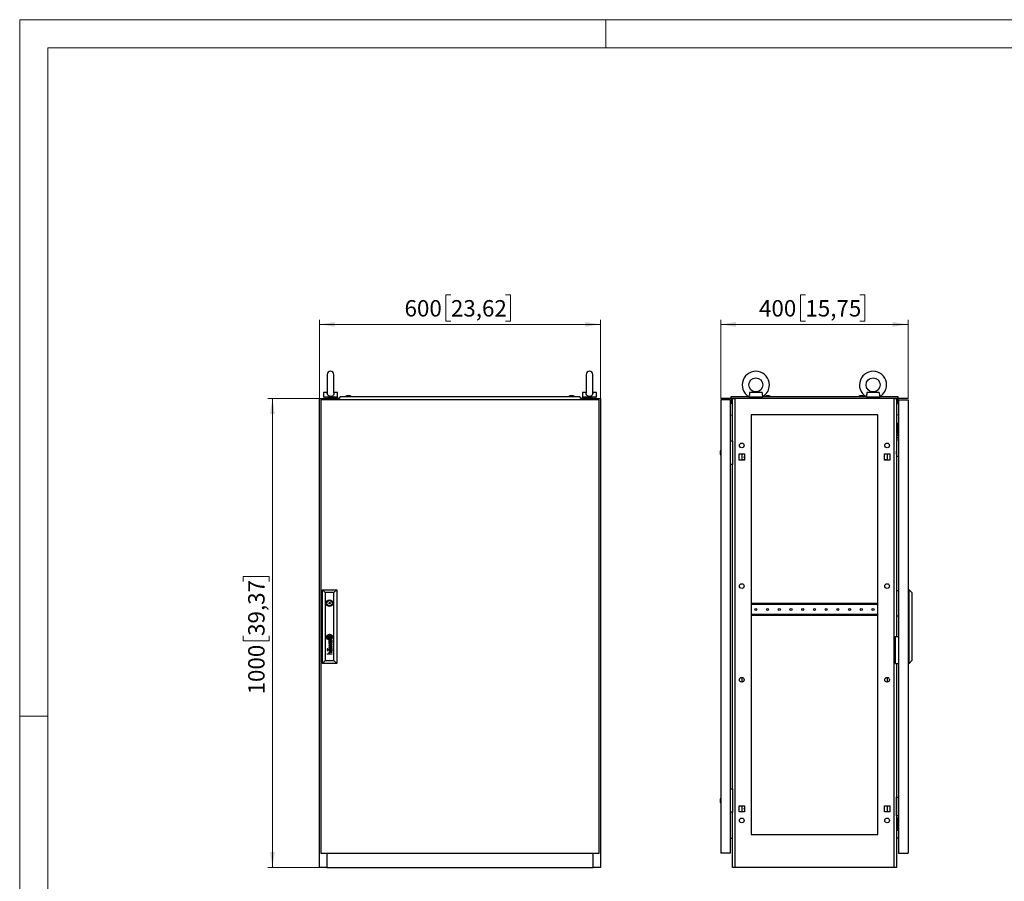
# Model space of a CAD drawing. Units: millimetres. Extents: x 0 to 420, y 0 to 297.
# Drawn here: x 0 to 210, y 113 to 297 of the extents above; entities that cross this region are included whole.
import ezdxf

# ---------------------------------------------------------------- set-up
doc = ezdxf.new("R2010")
doc.units = ezdxf.units.MM
doc.styles.add('SLDTEXTSTYLE0', font='GOTHIC.TTF', dxfattribs={"width": 0.913})
doc.dimstyles.new('SLDDIMSTYLE0', dxfattribs={"dimtxt": 3.5, "dimasz": 3.302, "dimexe": 0, "dimexo": 0.0625, "dimgap": 0.875, "dimtad": 1, "dimlfac": 10, "dimrnd": 1e-09, "dimzin": 12, "dimdsep": 46, "dimtxsty": 'SLDTEXTSTYLE0', "dimsah": 1, "dimcen": 0.09, "dimadec": 0, "dimazin": 3, "dimtfac": 1, "dimtofl": 0, "dimtmove": 0, "dimatfit": 3, "dimfxl": 1, "dimfrac": 2, "dimtolj": 1, "dimtzin": 12, "dimarcsym": 0})

# ---------------------------------------------------------------- blocks, each defined once
blk = doc.blocks.new('_D')
at = {"color": 7, "linetype": 'Continuous', "lineweight": 0}
for p, q in [((63.91, 216.22), (52.91, 216.22)), ((53.91, 116.22), (53.91, 216.22)), ((47.64, 177.21), (47.64, 178.28)), ((47.64, 178.28), (53.2, 178.28)), ((53.2, 178.28), (53.2, 177.21)), ((47.64, 165.58), (47.64, 164.51)), ((47.64, 164.51), (53.2, 164.51)), ((53.2, 164.51), (53.2, 165.58)), ((63.91, 116.22), (52.91, 116.22))]:
    blk.add_line(p, q, dxfattribs=at)
at = {"color": 7, "linetype": 'Continuous', "lineweight": 18}
for points in [[(53.91, 216.22), (53.4, 212.92), (54.42, 212.92)], [(53.91, 116.22), (54.42, 119.52), (53.4, 119.52)]]:
    blk.add_solid(points, dxfattribs=at)
at = {"color": 7, "linetype": 'Continuous', "lineweight": 18, "char_height": 3.5, "attachment_point": 1, "rotation": 90, "style": 'SLDTEXTSTYLE0'}
for s, insert in [('39,37', (48.73, 165.58)), ('1000', (48.73, 153.1))]:
    blk.add_mtext(s, dxfattribs=dict(at, insert=insert))
blk = doc.blocks.new('_D_1')
at = {"color": 7, "linetype": 'Continuous', "lineweight": 0}
for p, q in [((91.97, 238.29), (90.9, 238.29)), ((90.9, 238.29), (90.9, 232.73)), ((103.61, 238.29), (104.67, 238.29)), ((104.67, 238.29), (104.67, 232.73)), ((63.91, 216.22), (63.91, 233.02)), ((63.91, 232.02), (123.91, 232.02)), ((90.9, 232.73), (91.97, 232.73)), ((104.67, 232.73), (103.61, 232.73)), ((123.91, 216.22), (123.91, 233.02))]:
    blk.add_line(p, q, dxfattribs=at)
at = {"color": 7, "linetype": 'Continuous', "lineweight": 18}
for points in [[(63.91, 232.02), (67.21, 231.51), (67.21, 232.53)], [(123.91, 232.02), (120.61, 232.53), (120.61, 231.51)]]:
    blk.add_solid(points, dxfattribs=at)
at = {"color": 7, "linetype": 'Continuous', "lineweight": 18, "char_height": 3.5, "attachment_point": 1, "style": 'SLDTEXTSTYLE0'}
for s, insert in [('600', (82.08, 237.2)), ('23,62', (91.97, 237.2))]:
    blk.add_mtext(s, dxfattribs=dict(at, insert=insert))
blk = doc.blocks.new('_D_2')
at = {"color": 7, "linetype": 'Continuous', "lineweight": 0}
for p, q in [((167.57, 238.29), (166.5, 238.29)), ((166.5, 238.29), (166.5, 232.73)), ((179.2, 238.29), (180.27, 238.29)), ((180.27, 238.29), (180.27, 232.73)), ((149.51, 216.22), (149.51, 233.02)), ((189.51, 232.02), (149.51, 232.02)), ((166.5, 232.73), (167.57, 232.73)), ((180.27, 232.73), (179.2, 232.73)), ((189.51, 216.22), (189.51, 233.02))]:
    blk.add_line(p, q, dxfattribs=at)
at = {"color": 7, "linetype": 'Continuous', "lineweight": 18}
for points in [[(149.51, 232.02), (152.81, 231.51), (152.81, 232.53)], [(189.51, 232.02), (186.2, 232.53), (186.2, 231.51)]]:
    blk.add_solid(points, dxfattribs=at)
at = {"color": 7, "linetype": 'Continuous', "lineweight": 18, "char_height": 3.5, "attachment_point": 1, "style": 'SLDTEXTSTYLE0'}
for s, insert in [('400', (157.68, 237.2)), ('15,75', (167.57, 237.2))]:
    blk.add_mtext(s, dxfattribs=dict(at, insert=insert))

msp = doc.modelspace()

# ---------------------------------------------------------------- linework, layer by layer
at = {"color": 7, "linetype": 'Continuous', "lineweight": 18}
for p, q in [((0, 0), (0, 297)), ((0, 297), (420, 297)), ((125, 291), (125, 297)), ((6, 291), (414, 291)), ((6, 291), (6, 6)), ((6, 148.5), (0, 148.5))]:
    msp.add_line(p, q, dxfattribs=at)
at = {"color": 7, "linetype": 'Continuous', "lineweight": 25}
for p, q in [((65.6092, 221.3207), (65.6092, 217.3734)), ((67.0092, 217.3766), (67.0092, 221.3207)), ((120.8092, 221.3207), (120.8092, 217.3734)), ((122.2092, 217.3766), (122.2092, 221.3207)), ((64.8092, 217.5217), (64.8092, 216.5217)), ((65.6191, 217.5217), (64.8092, 217.5217)), ((67.8092, 216.5217), (64.8092, 216.5217)), ((65.1092, 216.5217), (65.1092, 216.2217)), ((67.8092, 217.5217), (66.9993, 217.5217)), ((67.5092, 216.2217), (67.5092, 216.5217)), ((67.8092, 216.5217), (67.8092, 217.5217)), ((68.3888, 216.6717), (67.9692, 216.1717)), ((68.3888, 216.6717), (119.4297, 216.6717)), ((69.7392, 216.7717), (69.4592, 216.6717)), ((70.3792, 216.7717), (69.7392, 216.7717)), ((70.6592, 216.6717), (70.3792, 216.7717)), ((117.4392, 216.7717), (117.1592, 216.6717)), ((118.0792, 216.7717), (117.4392, 216.7717)), ((118.3592, 216.6717), (118.0792, 216.7717)), ((118.0792, 216.7717), (118.0792, 216.7717)), ((119.8492, 216.1717), (119.4297, 216.6717)), ((120.0092, 217.5217), (120.0092, 216.5217)), ((120.8191, 217.5217), (120.0092, 217.5217)), ((123.0092, 216.5217), (120.0092, 216.5217)), ((120.3092, 216.5217), (120.3092, 216.2217)), ((123.0092, 217.5217), (122.1993, 217.5217)), ((122.7092, 216.2217), (122.7092, 216.5217)), ((123.0092, 216.5217), (123.0092, 217.5217)), ((151.7559, 216.6717), (155.4561, 216.6717)), ((151.7559, 216.1717), (151.7559, 216.6717)), ((155.5059, 216.6462), (155.5059, 216.5217)), ((158.5059, 216.5217), (155.5059, 216.5217)), ((158.3377, 217.5217), (155.6741, 217.5217)), ((155.8059, 216.4856), (155.8059, 216.2217)), ((158.2059, 216.2217), (158.2059, 216.4856)), ((158.5059, 216.5217), (158.5059, 216.6462)), ((158.5556, 216.6717), (180.4561, 216.6717)), ((159.1859, 216.7717), (158.9059, 216.6717)), ((159.8259, 216.7717), (159.1859, 216.7717)), ((159.2905, 216.7717), (159.2905, 216.7779)), ((159.7213, 216.7779), (159.7213, 216.7717)), ((160.1059, 216.6717), (159.8259, 216.7717)), ((179.1859, 216.7717), (178.9059, 216.6717)), ((179.8259, 216.7717), (179.1859, 216.7717)), ((179.2905, 216.7717), (179.2905, 216.7779)), ((179.7213, 216.7779), (179.7213, 216.7717)), ((180.1059, 216.6717), (179.8259, 216.7717)), ((180.5059, 216.6462), (180.5059, 216.5217)), ((183.5059, 216.5217), (180.5059, 216.5217)), ((183.3377, 217.5217), (180.6741, 217.5217)), ((180.8059, 216.4856), (180.8059, 216.2217)), ((183.2059, 216.2217), (183.2059, 216.4856)), ((183.5059, 216.5217), (183.5059, 216.6462)), ((183.5556, 216.6717), (187.2559, 216.6717)), ((187.2559, 216.6717), (187.2559, 216.1717)), ((63.9092, 116.2217), (63.9092, 216.2217)), ((63.9092, 216.2217), (65.5092, 216.2217)), ((123.6092, 215.9217), (64.2092, 215.9217)), ((64.2092, 215.9217), (64.2092, 119.2217)), ((65.5092, 216.2217), (65.5092, 215.9217)), ((68.0112, 216.2217), (65.5092, 216.2217)), ((67.9692, 216.1467), (67.9692, 216.1717)), ((67.9692, 216.1467), (68.0592, 216.1467)), ((68.0592, 216.1467), (68.0592, 215.9217)), ((119.7592, 215.9217), (119.7592, 216.1467)), ((119.7592, 216.1467), (119.8492, 216.1467)), ((122.3092, 216.2217), (119.8073, 216.2217)), ((119.8492, 216.1467), (119.8492, 216.1717)), ((122.3092, 215.9217), (122.3092, 216.2217)), ((122.3092, 216.2217), (123.9092, 216.2217)), ((123.6092, 119.2217), (123.6092, 215.9217)), ((123.9092, 216.2217), (123.9092, 116.2217)), ((151.5559, 215.9217), (149.5059, 215.9217)), ((149.5059, 215.9217), (149.5059, 119.2217)), ((151.5559, 215.9217), (151.5559, 119.2217)), ((152.0059, 216.1717), (151.7559, 216.1717)), ((151.7559, 216.1467), (151.7559, 216.1717)), ((151.7559, 216.1467), (152.0059, 216.1467)), ((151.7559, 216.1467), (151.7559, 215.1717)), ((151.9059, 215.1717), (151.7559, 215.1717)), ((151.9059, 216.1467), (151.9059, 215.1717)), ((152.0059, 207.1717), (152.0059, 216.2217)), ((152.0059, 216.2217), (152.5257, 216.2217)), ((152.5257, 216.2217), (152.5257, 116.2217)), ((186.486, 216.2217), (152.5257, 216.2217)), ((186.486, 116.2217), (186.486, 216.2217)), ((186.486, 216.2217), (187.0059, 216.2217)), ((187.0059, 216.2217), (187.0059, 165.4717)), ((187.2559, 216.1717), (187.0059, 216.1717)), ((187.0059, 216.1467), (187.2559, 216.1467)), ((187.1059, 216.1467), (187.1059, 215.1717)), ((187.1059, 215.1717), (187.2559, 215.1717)), ((187.2559, 216.1467), (187.2559, 216.1717)), ((187.2559, 216.1467), (187.2559, 215.1717)), ((187.4559, 215.9217), (187.4559, 119.2217)), ((187.4559, 215.9217), (189.5059, 215.9217)), ((189.5059, 215.9217), (189.5059, 119.2217)), ((151.5559, 212.701), (152.0059, 212.6617)), ((156.0059, 212.7217), (156.0059, 123.2217)), ((183.0059, 212.7217), (156.0059, 212.7217)), ((183.0059, 123.2217), (183.0059, 212.7217)), ((187.4559, 212.701), (187.0059, 212.6617)), ((187.2059, 210.9717), (187.2059, 210.6717)), ((187.2059, 210.9717), (187.4559, 210.9717)), ((187.2059, 210.6717), (187.4559, 210.6717)), ((187.2059, 210.6717), (187.2059, 208.6717)), ((187.0259, 207.9217), (187.0259, 203.9217)), ((187.4259, 207.9217), (187.0259, 207.9217)), ((187.2059, 208.6717), (187.4559, 208.6717)), ((187.2059, 208.6717), (187.2059, 208.3717)), ((187.2059, 208.3717), (187.4559, 208.3717)), ((187.4259, 207.2217), (187.4259, 207.9217)), ((151.5559, 207.1717), (152.0059, 207.1717)), ((152.0059, 207.1717), (152.0059, 202.1717)), ((187.0259, 207.4217), (187.0059, 207.4197)), ((187.0059, 206.9237), (187.0259, 206.9217)), ((187.4559, 207.2217), (187.4259, 207.2217)), ((149.3996, 204.8871), (149.4059, 204.8871)), ((149.4059, 204.4563), (149.3996, 204.4563)), ((149.5059, 205.2717), (149.4059, 204.9917)), ((149.4059, 204.9917), (149.4059, 204.3517)), ((149.4059, 204.3517), (149.5059, 204.0717)), ((153.4459, 204.3817), (154.5659, 204.3817)), ((153.4459, 203.0617), (153.4459, 204.3817)), ((154.0059, 204.3817), (154.0059, 203.0617)), ((154.5659, 204.3817), (154.5659, 203.0617)), ((184.4459, 204.3817), (185.5659, 204.3817)), ((184.4459, 203.0617), (184.4459, 204.3817)), ((185.0059, 204.3817), (185.0059, 203.0617)), ((185.5659, 204.3817), (185.5659, 203.0617)), ((187.0216, 204.9717), (187.0059, 204.9717)), ((187.0059, 204.3717), (187.0216, 204.3717)), ((187.0259, 204.976), (187.0216, 204.9717)), ((187.0216, 204.6717), (187.0216, 204.9717)), ((187.0216, 204.3717), (187.0216, 204.6717)), ((187.0216, 204.3717), (187.0259, 204.3674)), ((187.0259, 203.9217), (187.4259, 203.9217)), ((187.4259, 203.9217), (187.4559, 203.9817)), ((152.0059, 202.1717), (151.5559, 202.1717)), ((152.0059, 132.9717), (152.0059, 202.1717)), ((154.5659, 203.0617), (153.4459, 203.0617)), ((154.5659, 203.1317), (154.1959, 203.1317)), ((154.1959, 203.1317), (154.1959, 203.0617)), ((184.8159, 203.1317), (184.4459, 203.1317)), ((185.5659, 203.0617), (184.4459, 203.0617)), ((184.8159, 203.0617), (184.8159, 203.1317)), ((64.5692, 159.7217), (64.5692, 175.4217)), ((64.5692, 175.4217), (65.1694, 174.8215)), ((64.5692, 175.4217), (67.6092, 175.4217)), ((65.1694, 174.8215), (65.1694, 160.3219)), ((67.009, 174.8215), (65.1694, 174.8215)), ((67.009, 174.8215), (67.6092, 175.4217)), ((67.009, 160.3219), (67.009, 174.8215)), ((67.6092, 175.4217), (67.6092, 159.7217)), ((187.1059, 169.8717), (187.1059, 175.2717)), ((187.1059, 175.2717), (187.4559, 175.2717)), ((189.7059, 175.4217), (189.5059, 175.4217)), ((189.7059, 159.7217), (189.7059, 175.4217)), ((189.7059, 175.4217), (190.2559, 174.8215)), ((190.2559, 174.8215), (190.2559, 160.3219)), ((65.6123, 172.7217), (65.3799, 172.7217)), ((65.3799, 172.4217), (65.6123, 172.4217)), ((66.7985, 172.7217), (66.5662, 172.7217)), ((66.5662, 172.4217), (66.7985, 172.4217)), ((156.0309, 172.4967), (156.0059, 172.4967)), ((156.0309, 172.4967), (156.0309, 172.2967)), ((182.9809, 172.4967), (156.0309, 172.4967)), ((182.9809, 172.2967), (156.0309, 172.2967)), ((182.9809, 172.4967), (182.9809, 172.2967)), ((183.0059, 172.4967), (182.9809, 172.4967)), ((156.0309, 170.1467), (156.0309, 169.9467)), ((182.9809, 170.1467), (156.0309, 170.1467)), ((182.9809, 170.1467), (182.9809, 169.9467)), ((156.0059, 169.9467), (156.0309, 169.9467)), ((182.9809, 169.9467), (156.0309, 169.9467)), ((182.9809, 169.9467), (183.0059, 169.9467)), ((187.1059, 169.8717), (187.4559, 169.8717)), ((66.6353, 163.7483), (65.9339, 163.9663)), ((65.9339, 163.9663), (65.9339, 163.889)), ((65.9339, 163.889), (66.5271, 163.7133)), ((65.9379, 165.4738), (65.9379, 165.17)), ((66.2406, 165.4738), (65.9379, 165.4738)), ((66.2406, 165.17), (65.9379, 165.17)), ((66.3021, 164.5537), (66.1377, 164.5537)), ((66.2136, 164.4722), (66.1476, 164.4722)), ((66.1574, 164.1503), (66.1574, 164.066)), ((66.2283, 164.3437), (66.2136, 164.4722)), ((66.2406, 165.4738), (66.2406, 165.17)), ((66.2746, 164.4521), (66.2727, 164.4722)), ((66.2727, 164.4722), (66.3992, 164.4722)), ((66.2821, 164.3868), (66.2746, 164.4521)), ((66.2881, 164.3437), (66.2821, 164.3868)), ((66.4787, 164.5495), (66.3021, 164.5537)), ((66.481, 164.5495), (66.552, 164.5513)), ((66.6353, 164.5846), (66.617, 164.5846)), ((66.6353, 164.5846), (66.6353, 164.527)), ((186.8059, 159.6717), (186.8059, 165.4717)), ((186.8059, 165.4717), (187.4559, 165.4717)), ((65.6871, 162.8156), (65.5732, 162.8156)), ((65.5732, 162.8156), (65.5732, 162.7046)), ((65.5732, 162.7046), (65.6871, 162.7046)), ((65.6871, 162.5936), (65.5732, 162.5936)), ((65.5732, 162.5936), (65.5732, 162.4825)), ((65.5732, 162.4825), (65.6871, 162.4825)), ((65.5732, 161.7618), (66.0112, 161.7618)), ((65.5732, 161.6789), (65.5732, 161.7618)), ((65.6871, 162.7046), (65.6871, 162.8156)), ((65.6871, 162.4825), (65.6871, 162.5936)), ((66.5271, 163.7133), (65.9339, 163.5417)), ((65.9339, 163.5417), (65.9339, 163.456)), ((65.9339, 163.456), (66.5277, 163.2679)), ((66.5277, 163.2679), (65.9339, 163.1017)), ((65.9339, 163.0077), (66.6353, 163.2171)), ((65.9339, 163.1017), (65.9339, 163.0077)), ((66.0427, 163.4941), (66.6353, 163.6598)), ((66.6353, 163.3042), (66.0427, 163.4941)), ((66.2136, 162.7974), (66.1476, 162.7974)), ((66.1495, 162.8789), (66.3021, 162.8789)), ((66.1574, 162.4755), (66.1574, 162.3912)), ((66.6353, 162.2003), (66.1595, 162.2003)), ((66.1595, 162.1162), (66.6353, 162.1162)), ((66.1642, 161.7618), (66.6353, 161.7618)), ((66.2283, 162.6689), (66.2136, 162.7974)), ((66.2729, 162.7974), (66.3992, 162.7974)), ((66.2881, 162.6689), (66.2795, 162.7328)), ((66.3021, 162.8789), (66.3023, 162.8789)), ((66.3023, 162.8789), (66.4793, 162.8747)), ((66.4793, 162.8747), (66.5434, 162.8762)), ((66.5565, 162.7973), (66.5784, 162.7966)), ((66.6353, 162.9098), (66.617, 162.9098)), ((66.6353, 163.6598), (66.6353, 163.7483)), ((66.6353, 163.2171), (66.6353, 163.3042)), ((66.6353, 162.8522), (66.6353, 162.9098)), ((66.6353, 162.1162), (66.6353, 162.2003)), ((66.6353, 161.6789), (66.6353, 161.7618)), ((64.5692, 159.7217), (65.1694, 160.3219)), ((67.6092, 159.7217), (64.5692, 159.7217)), ((65.1694, 160.3219), (67.009, 160.3219)), ((66.6353, 161.6789), (65.5732, 161.6789)), ((67.009, 160.3219), (67.6092, 159.7217)), ((186.8059, 159.6717), (187.4559, 159.6717)), ((187.0059, 159.6717), (187.0059, 116.2217)), ((189.7059, 159.7217), (189.5059, 159.7217)), ((189.7059, 159.7217), (190.2559, 160.3219)), ((154.0059, 156.7217), (154.0059, 155.7217)), ((185.0059, 156.7217), (185.0059, 155.7217)), ((151.5559, 132.9717), (152.0059, 132.9717)), ((152.0059, 132.9717), (152.0059, 127.9717)), ((149.3996, 130.6871), (149.4059, 130.6871)), ((149.4059, 130.2563), (149.3996, 130.2563)), ((149.5059, 131.0717), (149.4059, 130.7917)), ((149.4059, 130.7917), (149.4059, 130.1517)), ((187.0216, 130.7717), (187.0059, 130.7717)), ((187.0259, 130.776), (187.0216, 130.7717)), ((187.0216, 130.7717), (187.0216, 130.4717)), ((187.0216, 130.4717), (187.0216, 130.1717)), ((187.0259, 131.2217), (187.4259, 131.2217)), ((187.0259, 127.2217), (187.0259, 131.2217)), ((187.4259, 131.2217), (187.4559, 131.1617)), ((149.4059, 130.1517), (149.5059, 129.8717)), ((153.4459, 129.3817), (154.5659, 129.3817)), ((153.4459, 128.0617), (153.4459, 129.3817)), ((154.0059, 129.3817), (154.0059, 128.0617)), ((154.1959, 129.3817), (154.1959, 129.3117)), ((154.1959, 129.3117), (154.5659, 129.3117)), ((154.5659, 129.3817), (154.5659, 128.0617)), ((184.4459, 129.3817), (185.5659, 129.3817)), ((184.4459, 128.0617), (184.4459, 129.3817)), ((184.4459, 129.3117), (184.8159, 129.3117)), ((184.8159, 129.3117), (184.8159, 129.3817)), ((185.0059, 129.3817), (185.0059, 128.0617)), ((185.5659, 129.3817), (185.5659, 128.0617)), ((187.0059, 130.1717), (187.0216, 130.1717)), ((187.0259, 128.2217), (187.0059, 128.2197)), ((187.0216, 130.1717), (187.0259, 130.1674)), ((152.0059, 127.9717), (151.5559, 127.9717)), ((152.0059, 116.2217), (152.0059, 127.9717)), ((154.5659, 128.0617), (153.4459, 128.0617)), ((185.5659, 128.0617), (184.4459, 128.0617)), ((187.0059, 127.7237), (187.0259, 127.7217)), ((187.4259, 127.2217), (187.0259, 127.2217)), ((187.2059, 126.7717), (187.2059, 126.4717)), ((187.2059, 126.7717), (187.4559, 126.7717)), ((187.2059, 126.4717), (187.4559, 126.4717)), ((187.2059, 126.4717), (187.2059, 124.4717)), ((187.4559, 127.9217), (187.4259, 127.9217)), ((187.4259, 127.9217), (187.4259, 127.2217)), ((187.2059, 124.4717), (187.2059, 124.1717)), ((187.2059, 124.4717), (187.4559, 124.4717)), ((187.2059, 124.1717), (187.4559, 124.1717)), ((151.5559, 122.4273), (152.0059, 122.4667)), ((156.0059, 123.2217), (183.0059, 123.2217)), ((187.4559, 122.4273), (187.0059, 122.4667)), ((64.2092, 119.2217), (123.6092, 119.2217)), ((65.5092, 119.2217), (65.5092, 116.2217)), ((122.3092, 116.2217), (122.3092, 119.2217)), ((151.5559, 119.2217), (149.5059, 119.2217)), ((187.4559, 119.2217), (189.5059, 119.2217)), ((65.5092, 116.2217), (63.9092, 116.2217)), ((65.5092, 116.2217), (122.3092, 116.2217)), ((123.9092, 116.2217), (122.3092, 116.2217)), ((152.5257, 116.2217), (152.0059, 116.2217)), ((186.486, 116.2217), (152.5257, 116.2217)), ((187.0059, 116.2217), (186.486, 116.2217))]:
    msp.add_line(p, q, dxfattribs=at)
at = {"color": 7, "linetype": 'Continuous'}
msp.add_line((189.5059, 216.2217), (149.5059, 216.2217), dxfattribs=at)
at = {"color": 7, "linetype": 'Continuous', "lineweight": 25, "flags": 128}
for points in [[(67.0066, 217.39), (67.009, 217.3465), (66.9883, 217.1666), (66.9076, 216.9598), (66.764, 216.7944), (66.5764, 216.6883), (66.3531, 216.6421), (66.1204, 216.664), (65.9086, 216.7552), (65.7445, 216.9093), (65.6465, 217.1049), (65.6102, 217.3226), (65.6127, 217.3795)], [(122.2066, 217.39), (122.209, 217.3465), (122.1883, 217.1666), (122.1076, 216.9598), (121.964, 216.7944), (121.7764, 216.6883), (121.5531, 216.6421), (121.3204, 216.664), (121.1086, 216.7552), (120.9445, 216.9093), (120.8465, 217.1049), (120.8102, 217.3226), (120.8127, 217.3795)], [(155.6741, 217.5217), (155.6791, 217.3465), (155.6684, 217.1666), (155.6304, 216.9598), (155.5765, 216.7944), (155.5299, 216.6883), (155.5065, 216.6421), (155.5086, 216.6462)], [(155.8323, 216.5217), (155.8061, 216.483), (155.8079, 216.4856)], [(158.2039, 216.4856), (158.1879, 216.5088), (158.1794, 216.5217)], [(180.6741, 217.5217), (180.6791, 217.3465), (180.6684, 217.1666), (180.6304, 216.9598), (180.5765, 216.7944), (180.5299, 216.6883), (180.5065, 216.6421), (180.5086, 216.6462)], [(180.8323, 216.5217), (180.8061, 216.483), (180.8079, 216.4856)], [(183.2039, 216.4856), (183.1879, 216.5088), (183.1794, 216.5217)], [(154.5309, 203.7217), (154.548, 203.8078), (154.5659, 203.8422)], [(154.5659, 203.6012), (154.548, 203.6356), (154.5309, 203.7217)], [(65.8615, 165.3443), (65.8604, 165.3529), (65.8593, 165.3614), (65.8581, 165.3699), (65.857, 165.3784), (65.8559, 165.387), (65.8547, 165.3955), (65.8536, 165.404), (65.8525, 165.4126)], [(154.5309, 128.7217), (154.548, 128.8078), (154.5659, 128.8422)], [(154.5659, 128.6012), (154.548, 128.6356), (154.5309, 128.7217)]]:
    msp.add_lwpolyline(points, dxfattribs=at)
at = {"color": 7, "linetype": 'Continuous', "lineweight": 25}
for centre, radius in [((157.0059, 219.1217), 1.499), ((182.0059, 219.1217), 1.499), ((154.0059, 206.2217), 0.5), ((185.0059, 206.2217), 0.5), ((154.0059, 176.2217), 0.5), ((185.0059, 176.2217), 0.5), ((66.0892, 172.5717), 0.725), ((66.0892, 172.5717), 0.15), ((157.0059, 171.2217), 0.225), ((159.5059, 171.2217), 0.225), ((162.0059, 171.2217), 0.225), ((164.5059, 171.2217), 0.225), ((167.0059, 171.2217), 0.225), ((169.5059, 171.2217), 0.225), ((172.0059, 171.2217), 0.225), ((174.5059, 171.2217), 0.225), ((177.0059, 171.2217), 0.225), ((179.5059, 171.2217), 0.225), ((182.0059, 171.2217), 0.225), ((66.0892, 165.3219), 0.6075), ((154.0059, 156.2217), 0.5), ((185.0059, 156.2217), 0.5), ((154.0059, 126.2217), 0.5), ((185.0059, 126.2217), 0.5)]:
    msp.add_circle(centre, radius, dxfattribs=at)
for centre, radius, start, end in [((66.3092, 221.3207), 0.7, 0, 180), ((121.5092, 221.3207), 0.7, 0, 180), ((157.0059, 219.1217), 2.899, 0, 238.822799), ((182.0059, 219.1217), 2.899, 0, 238.822799), ((157.0059, 219.1217), 2.899, 301.160027, 0), ((182.0059, 219.1217), 2.899, 301.160027, 0), ((157.0059, 219.1217), 2.899, 243.751918, 245.560831), ((157.0059, 219.1217), 2.899, 294.438225, 296.166106), ((159.9079, 217.365), 1.578, 174.303093, 207.097091), ((182.0059, 219.1217), 2.899, 243.751918, 245.560831), ((182.0059, 219.1217), 2.899, 294.438225, 296.166106), ((184.9079, 217.365), 1.578, 174.302446, 207.097833), ((184.2559, 203.7217), 0.225, 327.612461, 32.387539), ((66.0892, 172.5717), 0.5, 17.457603, 162.542397), ((66.0892, 172.5717), 0.5, 197.457603, 342.542397), ((65.9432, 165.3563), 0.3881, 156.713892, 181.773663), ((66.2631, 165.3662), 0.7082, 181.773663, 185.422331), ((66.1361, 165.3542), 0.5805, 185.422331, 202.191272), ((66.099, 165.2893), 0.5577, 138.571623, 156.713892), ((66.1721, 165.3689), 0.6195, 202.191272, 216.639148), ((65.9927, 165.3734), 0.3639, 174.499477, 184.581401), ((66.1531, 165.3862), 0.5249, 184.581401, 189.532102), ((65.8349, 165.3886), 0.2054, 163.129115, 174.499477), ((66.2426, 165.4013), 0.6156, 189.532102, 214.824691), ((65.9922, 165.3409), 0.3698, 150.32483, 163.129115), ((66.0087, 165.3315), 0.3888, 127.646595, 150.32483), ((66.1363, 165.3422), 0.5748, 216.639148, 239.505491), ((66.1027, 165.286), 0.5627, 114.82372, 138.571623), ((65.9832, 165.3994), 0.2814, 177.196073, 191.283891), ((65.8384, 165.4065), 0.1364, 164.231735, 177.196073), ((65.8867, 165.3928), 0.1866, 154.551411, 164.231735), ((66.8935, 165.581), 1.2096, 191.283891, 193.466214), ((66.7358, 165.5432), 1.0475, 193.466214, 198.24799), ((65.8951, 165.3888), 0.1959, 144.910908, 154.551411), ((65.9862, 165.3249), 0.3072, 135.071939, 144.910908), ((66.1974, 165.3699), 0.5606, 214.824691, 235.283954), ((66.1855, 165.3618), 0.468, 198.24799, 208.424343), ((66.0405, 165.2707), 0.3839, 129.487184, 135.071939), ((66.3817, 164.8479), 0.9996, 121.026256, 127.646595), ((66.6132, 165.5933), 0.9543, 208.424343, 215.692452), ((65.8681, 165.4286), 0.093, 167.596996, 187.474148), ((69.9364, 165.9624), 4.1961, 187.474148, 188.470111), ((65.837, 165.4355), 0.0611, 147.22075, 167.596996), ((65.9508, 165.3622), 0.1965, 140.230682, 147.22075), ((66.2608, 165.415), 0.48, 188.470111, 193.948523), ((66.4783, 165.469), 0.7041, 193.948523, 200.152122), ((66.1145, 165.1809), 0.5003, 125.019541, 129.487184), ((65.8928, 165.4105), 0.121, 127.518799, 140.230682), ((69.1406, 166.4461), 3.54, 200.152122, 201.342828), ((66.1784, 165.0386), 0.5899, 123.110067, 127.518799), ((66.156, 165.1216), 0.5727, 118.939631, 125.019541), ((66.0524, 165.1904), 0.2638, 215.692452, 231.778169), ((66.2228, 165.3059), 0.4073, 201.342828, 215.534021), ((66.0617, 165.2156), 0.4279, 239.505491, 273.326148), ((65.8734, 165.4591), 0.0246, 156.806797, 181.715408), ((66.3026, 165.4719), 0.454, 181.715408, 187.51215), ((65.865, 165.4627), 0.0155, 134.048578, 156.806797), ((65.9229, 165.4028), 0.0988, 113.905766, 134.048578), ((65.9922, 165.3241), 0.2491, 115.452871, 123.110067), ((67.061, 165.503), 1.2099, 187.536899, 189.692332), ((66.1474, 165.1895), 0.669, 97.03124, 114.82372), ((66.1316, 165.2637), 0.5143, 102.961622, 121.026256), ((66.9646, 165.4866), 1.1121, 189.692332, 197.974212), ((66.0302, 165.1286), 0.2671, 235.283954, 266.301791), ((66.2411, 164.9677), 0.7485, 112.584231, 118.939631), ((66.1035, 164.9955), 0.5443, 111.426013, 113.905766), ((66.5434, 164.166), 1.5316, 112.781552, 115.452871), ((66.0432, 165.1788), 0.249, 231.778169, 257.729929), ((66.0901, 165.2112), 0.2443, 215.534021, 228.429227), ((66.0063, 165.2431), 0.2783, 105.86673, 111.426013), ((66.0962, 165.2048), 0.1992, 197.974212, 213.051168), ((66.2617, 164.3372), 0.3434, 167.628697, 185.524988), ((66.2931, 164.3402), 0.375, 185.524988, 204.181921), ((66.1771, 164.3558), 0.2568, 152.615223, 167.628697), ((65.982, 165.0892), 0.0813, 228.429227, 267.108705), ((65.9664, 165.1204), 0.0443, 213.051168, 234.391665), ((66.6004, 163.1527), 2.4515, 104.806322, 105.86673), ((65.9496, 165.0969), 0.0154, 234.391665, 271.595456), ((66.0634, 164.4146), 0.1288, 118.738948, 152.615223), ((65.9372, 165.5405), 0.4593, 271.595456, 274.326957), ((66.1402, 165.1259), 0.4905, 106.296466, 112.781552), ((66.1355, 164.2695), 0.2022, 204.181921, 233.912409), ((66.2141, 165.0326), 0.6782, 100.406436, 112.584231), ((65.8971, 166.0705), 0.9907, 274.326957, 279.489722), ((66.1665, 164.7945), 0.7534, 99.817439, 104.806322), ((65.9819, 165.0883), 0.0804, 267.108705, 274.448817), ((66.3557, 164.3255), 0.368, 174.813455, 186.02785), ((65.927, 165.7935), 0.7877, 274.448817, 278.384674), ((66.1356, 164.3455), 0.1471, 151.128489, 174.813455), ((66.1679, 164.3057), 0.1792, 186.02785, 209.399788), ((66.0113, 165.032), 0.0988, 257.729929, 273.207635), ((66.0919, 164.3626), 0.1881, 97.518921, 118.738948), ((67.1393, 161.7086), 4.0508, 105.272691, 106.296466), ((66.0877, 164.3719), 0.0923, 122.164223, 151.128489), ((66.1128, 164.2746), 0.1159, 209.399788, 232.728568), ((66.0389, 165.2625), 0.4013, 266.301791, 281.455597), ((66.1953, 164.9872), 0.7981, 95.1172, 102.961622), ((66.1343, 164.2678), 0.2002, 233.912409, 250.177227), ((65.992, 165.3758), 0.4431, 273.207635, 282.924245), ((69.8488, 143.5149), 22.3492, 99.609439, 99.817439), ((66.1021, 164.349), 0.1194, 104.862679, 122.164223), ((65.9655, 165.5325), 0.5239, 278.384674, 283.677816), ((66.1273, 164.2937), 0.1399, 232.728568, 253.025042), ((65.1251, 170.6887), 5.6731, 279.489722, 280.477189), ((66.116, 165.4435), 0.4131, 72.286772, 97.03124), ((66.1453, 164.2984), 0.2327, 250.177227, 272.984989), ((66.1377, 164.0157), 0.538, 90, 97.518921), ((66.1242, 164.2657), 0.2055, 92.892449, 104.862679), ((66.2157, 165.0909), 0.5447, 96.814311, 105.272691), ((66.0519, 165.3849), 0.5975, 273.326148, 300.805907), ((66.1443, 164.3491), 0.1978, 253.025042, 263.716824), ((65.7471, 166.4301), 1.4477, 283.677816, 287.957921), ((65.8636, 165.9352), 1.0171, 282.924245, 289.642087), ((66.3285, 164.4098), 1.3114, 98.24912, 100.406436), ((66.1745, 163.2701), 1.2024, 91.283784, 92.892449), ((66.2769, 164.6117), 0.9522, 93.716678, 99.609439), ((65.9789, 165.5586), 0.7034, 281.455597, 296.370521), ((66.1622, 164.5121), 0.3618, 263.716824, 269.244203), ((66.146, 165.5367), 0.2464, 71.235405, 95.1172), ((66.1666, 165.5264), 0.1832, 78.438931, 98.24912), ((66.2278, 164.9902), 0.6462, 92.409971, 96.814311), ((66.015, 165.8766), 0.7793, 280.477189, 287.413148), ((65.9936, 165.6694), 0.648, 287.957921, 299.040196), ((66.2029, 165.5806), 0.0552, 59.464129, 92.409971), ((66.1731, 165.558), 0.1509, 60.435345, 78.438931), ((66.0072, 165.533), 0.59, 289.642087, 303.687295), ((66.2312, 165.3152), 0.2471, 90.564919, 93.716678), ((66.1068, 165.4211), 0.3684, 48.257612, 71.235405), ((67.813, 164.5247), 1.595, 186.516479, 188.146369), ((66.229, 165.5473), 0.015, 49.820801, 90.564919), ((66.1386, 165.4716), 0.1818, 48.13311, 59.464129), ((67.1336, 164.4275), 0.9087, 188.146369, 192.880374), ((66.1937, 165.5056), 0.0696, 31.047294, 49.820801), ((66.0908, 165.3645), 0.496, 46.052567, 72.286772), ((66.1003, 165.4297), 0.2984, 50.702515, 60.435345), ((66.5792, 164.3007), 0.34, 192.880374, 202.79203), ((66.1088, 165.5776), 0.466, 287.413148, 293.628058), ((66.1103, 165.4554), 0.167, 19.934231, 31.047294), ((66.1757, 165.513), 0.1262, 35.616533, 48.13311), ((66.4616, 164.2513), 0.2124, 202.79203, 218.186532), ((65.5653, 165.2577), 0.7467, 13.291486, 19.934231), ((64.1921, 164.092), 2.5662, 34.940288, 35.616533), ((67.1377, 164.4625), 0.8578, 187.956936, 191.004598), ((66.0853, 165.4114), 0.3221, 34.059681, 50.702515), ((66.0344, 165.4467), 0.5785, 296.370521, 312.382408), ((64.8793, 165.0957), 1.4516, 9.862249, 13.291486), ((66.4439, 164.2373), 0.1898, 218.186532, 241.76313), ((66.257, 165.2388), 0.0962, 293.628058, 314.318032), ((67.5222, 164.5372), 1.2495, 191.004598, 192.374166), ((66.1882, 165.4866), 0.1312, 30.381799, 34.940288), ((65.8024, 165.2604), 0.5784, 24.736872, 30.381799), ((66.4821, 164.309), 0.1846, 192.374166, 201.424417), ((66.1532, 165.3821), 0.3194, 299.040196, 312.727535), ((64.6259, 165.0516), 1.7089, 8.334208, 9.862249), ((66.7184, 164.4018), 0.4385, 201.424417, 205.508673), ((62.8715, 164.7946), 3.4819, 7.203213, 8.334208), ((66.4381, 164.268), 0.1279, 205.508673, 219.960496), ((66.3131, 165.1813), 0.0159, 314.318032, 336.491), ((65.8212, 165.1674), 0.5088, 2.031206, 7.203213), ((66.3056, 165.1846), 0.024, 336.491, 2.031206), ((65.6431, 165.187), 0.7539, 20.597556, 24.736872), ((66.0537, 165.4632), 0.5061, 303.687295, 318.614708), ((66.465, 164.2906), 0.163, 219.960496, 234.473055), ((65.4337, 165.1083), 0.9775, 13.970815, 20.597556), ((65.9781, 165.2769), 0.5617, 27.280504, 48.257612), ((65.0445, 164.7078), 1.5784, 31.868666, 34.059681), ((66.4403, 164.2307), 0.1823, 241.76313, 262.776283), ((66.0471, 165.393), 0.6069, 300.805907, 325.005011), ((66.2782, 165.2467), 0.1351, 312.727535, 328.064014), ((66.4211, 164.2291), 0.0875, 234.473055, 251.722955), ((65.3303, 165.0826), 1.0841, 11.532181, 13.970815), ((66.002, 165.3031), 0.4509, 21.324519, 31.868666), ((65.8504, 165.1887), 0.5533, 2.810433, 11.532181), ((66.3363, 165.2105), 0.0666, 328.064014, 346.745163), ((66.4483, 164.3115), 0.1743, 251.722955, 264.579126), ((66.3913, 164.0475), 0.4247, 84.547972, 88.93458), ((66.3289, 165.2122), 0.0742, 346.745163, 2.810433), ((66.4479, 164.2905), 0.2426, 262.776283, 280.062573), ((61.7529, 163.6443), 5.0123, 20.616593, 21.324519), ((66.107, 165.367), 0.4707, 312.382408, 328.318462), ((66.4131, 164.2767), 0.1945, 74.227202, 84.547972), ((66.445, 164.2769), 0.1396, 264.579126, 304.497933), ((66.3037, 165.243), 0.173, 318.614708, 345.715534), ((65.9954, 165.2655), 0.6334, 27.322683, 46.052567), ((66.0603, 165.2648), 0.4102, 11.180941, 20.616593), ((64.575, 164.9712), 1.9242, 9.818184, 11.180941), ((66.4307, 164.3389), 0.1299, 57.686289, 74.227202), ((66.1014, 165.2353), 0.3751, 1.659115, 9.818184), ((66.3098, 165.2414), 0.1666, 345.715534, 1.659115), ((65.851, 165.2114), 0.7047, 10.875528, 27.280504), ((66.4795, 164.5819), 0.0324, 268.637392, 272.593074), ((66.453, 164.2619), 0.2135, 280.062573, 300.69379), ((66.4303, 164.3383), 0.1306, 38.991462, 57.686289), ((66.2609, 165.2721), 0.2898, 328.318462, 5.395872), ((66.456, 164.261), 0.1203, 304.497933, 333.058809), ((66.3864, 164.3027), 0.1872, 27.252809, 38.991462), ((66.0761, 165.2546), 0.4755, 5.395872, 10.875528), ((66.1865, 165.2954), 0.4366, 325.005011, 0.517177), ((66.5475, 164.7308), 0.1795, 271.435302, 280.403864), ((66.3377, 164.2776), 0.242, 15.857275, 27.252809), ((66.2673, 164.1619), 0.4242, 42.49429, 47.017366), ((66.5781, 164.7587), 0.2873, 265.686055, 273.320103), ((66.0382, 165.2876), 0.5853, 5.558167, 27.322683), ((66.4744, 164.2257), 0.1715, 300.69379, 324.880472), ((66.4197, 164.2795), 0.1609, 333.058809, 6.878427), ((66.2884, 164.2636), 0.2932, 6.878427, 15.857275), ((66.5688, 164.6145), 0.0613, 280.403864, 299.708076), ((66.3996, 164.2832), 0.2447, 33.414441, 42.49429), ((66.5915, 164.5289), 0.057, 273.320103, 293.294254), ((66.5863, 164.5839), 0.0261, 299.708076, 314.918695), ((66.3996, 164.2832), 0.2447, 24.437573, 33.414441), ((66.563, 164.6073), 0.0591, 314.918695, 324.10726), ((66.5856, 164.5909), 0.0312, 324.10726, 333.515217), ((66.4757, 164.6457), 0.1539, 333.515217, 336.646111), ((66.6024, 164.5034), 0.0293, 293.294254, 333.328906), ((66.4792, 164.2224), 0.1657, 324.880472, 345.467048), ((66.1108, 165.2947), 0.5123, 0.517177, 5.558167), ((66.392, 164.2797), 0.2531, 14.652408, 24.437573), ((66.5793, 164.515), 0.0552, 333.328906, 352.255499), ((66.4913, 164.527), 0.1441, 352.255499, 0), ((66.3193, 164.2607), 0.3282, 6.652296, 14.652408), ((66.3901, 164.2455), 0.2577, 345.467048, 356.909403), ((66.2525, 164.2529), 0.3954, 356.909403, 6.652296), ((66.1703, 161.9914), 0.2536, 161.528429, 185.083128), ((66.32, 162.0047), 0.4039, 185.083128, 199.993341), ((66.1504, 162.6639), 0.2321, 174.587628, 183.217475), ((66.5015, 162.6836), 0.5838, 183.217475, 188.743955), ((67.8521, 162.5027), 1.9414, 173.841083, 174.587628), ((66.1098, 162.6907), 0.1891, 166.141388, 173.841083), ((66.202, 162.6375), 0.2808, 188.743955, 214.50752), ((66.6706, 162.5523), 0.7666, 164.266837, 166.141388), ((66.1146, 162.01), 0.195, 134.61743, 161.528429), ((66.0855, 162.7171), 0.1588, 153.27429, 164.266837), ((66.1196, 161.9318), 0.1907, 199.993341, 212.89269), ((66.1404, 162.6895), 0.2202, 144.250339, 153.27429), ((66.8054, 162.3754), 1.0074, 212.89269, 214.976672), ((66.0417, 162.7605), 0.0987, 127.490629, 144.250339), ((66.1329, 162.59), 0.1969, 214.50752, 250.270363), ((66.078, 162.0471), 0.1429, 112.139568, 134.61743), ((66.168, 161.9295), 0.2296, 214.976672, 226.920616), ((66.1256, 162.6512), 0.2364, 120.187113, 127.490629), ((66.2597, 161.9564), 0.2779, 175.244059, 180.373057), ((66.2019, 161.956), 0.2202, 180.373057, 196.24536), ((66.1368, 161.9666), 0.1546, 165.896346, 175.244059), ((66.1482, 161.9637), 0.1664, 158.164192, 165.896346), ((66.2875, 162.6517), 0.3001, 178.754163, 192.77303), ((66.225, 162.653), 0.2377, 164.575446, 178.754163), ((66.2684, 161.9754), 0.2894, 196.24536, 203.393628), ((66.1338, 161.9695), 0.1508, 146.410995, 158.164192), ((66.134, 162.6169), 0.1427, 192.77303, 226.557392), ((66.0975, 162.6882), 0.1053, 140.518768, 164.575446), ((66.1647, 161.9305), 0.1764, 203.393628, 214.769067), ((66.0562, 162.7704), 0.0985, 106.551613, 120.187113), ((66.1154, 161.9817), 0.1288, 132.544764, 146.410995), ((66.0936, 162.6914), 0.1004, 106.812219, 140.518768), ((66.1784, 161.94), 0.1931, 214.769067, 224.702522), ((66.1282, 161.9237), 0.2761, 103.522161, 112.139568), ((66.2699, 162.0516), 0.8485, 104.98999, 106.551613), ((66.1061, 161.9918), 0.115, 113.828531, 132.544764), ((66.1141, 162.5958), 0.1138, 226.557392, 252.050522), ((66.1237, 161.8859), 0.1162, 224.702522, 237.139573), ((66.0834, 162.7478), 0.1277, 94.699821, 104.98999), ((66.1387, 161.918), 0.1957, 99.779758, 113.828531), ((66.1907, 161.9895), 0.2395, 237.139573, 241.372752), ((66.1128, 161.9879), 0.21, 94.014458, 103.522161), ((66.125, 162.5874), 0.209, 95.012026, 106.812219), ((66.1456, 162.6255), 0.2346, 250.270363, 272.888157), ((66.5065, 157.6018), 5.2911, 94.278546, 94.699821), ((66.1221, 161.8638), 0.0964, 241.372752, 251.146661), ((66.1557, 162.7244), 0.2489, 252.050522, 270.395229), ((66.165, 161.9896), 0.2293, 251.146661, 255.97174), ((66.2311, 160.3016), 1.9005, 92.827696, 94.014458), ((66.1686, 161.7445), 0.3718, 91.400891, 99.779758), ((66.1476, 162.3305), 0.4668, 90, 95.012026), ((66.139, 161.8856), 0.1221, 255.97174, 264.631404), ((66.1378, 162.5297), 0.3494, 88.07755, 94.278546), ((66.2514, 163.0812), 1.3229, 264.631404, 265.404937), ((66.1595, 161.7519), 0.4484, 90, 92.827696), ((66.1642, 161.997), 0.2352, 265.404937, 270), ((67.4498, 162.8083), 1.2294, 186.50981, 188.62559), ((67.353, 162.7936), 1.1315, 188.62559, 192.812473), ((66.5069, 162.6012), 0.2638, 192.812473, 212.801289), ((67.2832, 162.8687), 1.0129, 184.037954, 187.708538), ((66.4392, 162.5576), 0.1833, 212.801289, 244.220038), ((67.381, 162.8168), 1.1028, 187.708538, 190.075066), ((66.6499, 162.6869), 0.3603, 190.075066, 200.694642), ((66.4902, 162.6266), 0.1896, 200.694642, 215.1198), ((66.4451, 162.5949), 0.1344, 215.1198, 239.847933), ((66.4436, 162.5666), 0.1933, 244.220038, 257.922413), ((66.4315, 162.5714), 0.1073, 239.847933, 259.373894), ((66.3992, 162.5041), 0.2933, 82.69243, 90), ((66.4478, 162.5861), 0.2132, 257.922413, 274.409048), ((66.4439, 162.6375), 0.1746, 259.373894, 274.75099), ((66.4089, 162.5801), 0.2167, 74.719032, 82.69243), ((66.4471, 162.5983), 0.1352, 274.75099, 304.669603), ((66.4457, 162.6127), 0.24, 274.409048, 291.872323), ((66.4337, 162.6708), 0.1226, 57.186062, 74.719032), ((66.4253, 162.6577), 0.1382, 36.698, 57.186062), ((66.4529, 162.59), 0.1251, 304.669603, 344.719973), ((66.4671, 162.5593), 0.1824, 291.872323, 315.776611), ((66.3613, 162.61), 0.218, 15.665649, 36.698), ((66.5359, 163.2014), 0.3253, 271.311335, 275.506356), ((66.3642, 162.5811), 0.2894, 36.777379, 48.34317), ((66.5554, 162.9993), 0.1223, 275.506356, 285.458311), ((66.3288, 162.6009), 0.2517, 5.236699, 15.665649), ((66.3919, 162.6067), 0.1884, 344.719973, 5.236699), ((66.5826, 162.9175), 0.121, 267.995779, 279.144121), ((66.5771, 162.9208), 0.0409, 285.458311, 315.640711), ((66.4037, 162.6107), 0.24, 26.28371, 36.777379), ((66.4797, 162.5471), 0.1649, 315.776611, 337.633244), ((66.5946, 162.8432), 0.0458, 279.144121, 302.263912), ((66.5738, 162.924), 0.0455, 315.640711, 341.766487), ((66.3918, 162.6048), 0.2533, 14.657418, 26.28371), ((66.606, 162.8252), 0.0244, 302.263912, 329.511248), ((66.581, 162.8399), 0.0534, 329.511248, 347.95239), ((66.4556, 162.557), 0.1909, 337.633244, 351.026355), ((66.5393, 162.8488), 0.0961, 347.95239, 2.035414), ((66.3319, 162.5891), 0.3152, 6.331041, 14.657418), ((66.34, 162.5752), 0.308, 351.026355, 0.531709), ((66.1944, 162.5739), 0.4535, 0.531709, 6.331041), ((184.2559, 128.7217), 0.225, 327.612461, 32.387539)]:
    msp.add_arc(centre, radius, start, end, dxfattribs=at)

# ---------------------------------------------------------------- dimensions: what is measured, and where the dimension line sits
at = {"color": 7, "linetype": 'Continuous', "lineweight": 18}
for base, p1, p2, picture, middle in [((123.9092, 232.0207), (63.9092, 216.2217), (123.9092, 216.2217), '_D_1', (93.9092, 232.0207)), ((149.5059, 232.0207), (189.5059, 216.2217), (149.5059, 216.2217), '_D_2', (169.5059, 232.0207))]:
    dim = msp.add_linear_dim(base=base, p1=p1, p2=p2, dimstyle='SLDDIMSTYLE0', dxfattribs=at)
    dim.commit()
    dim.dimension.update_dxf_attribs({"geometry": picture, "text_midpoint": middle, "dimtype": 160})
dim = msp.add_linear_dim(base=(53.9092, 216.2217), p1=(63.9092, 116.2217), p2=(63.9092, 216.2217), angle=90, dimstyle='SLDDIMSTYLE0', dxfattribs=at)
dim.commit()
dim.dimension.update_dxf_attribs({"geometry": '_D', "text_midpoint": (53.9092, 166.2217), "dimtype": 160})

doc.saveas('drawing.dxf')
